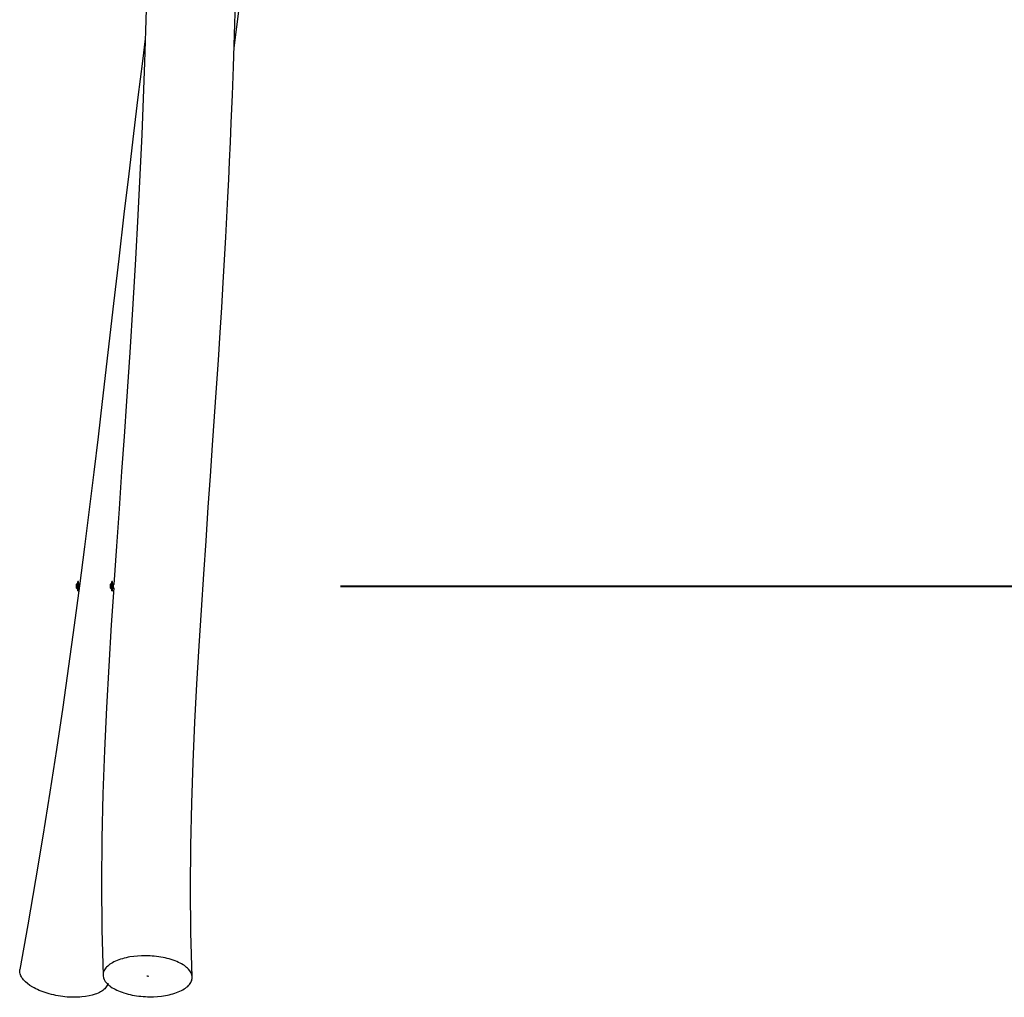
# Model space of a CAD drawing. Units: inches. Extents: x 273 to 342, y 133 to 286.
# Drawn here: x 273 to 290, y 252 to 269 of the extents above; entities that cross this region are included whole.
import ezdxf

# ---------------------------------------------------------------- set-up
doc = ezdxf.new("R2010")
doc.units = ezdxf.units.IN
doc.header["$MEASUREMENT"] = 0
doc.layers.add('Ebene 1', color=7, linetype='Continuous')

msp = doc.modelspace()

# ---------------------------------------------------------------- linework, layer by layer
at = {"layer": 'Ebene 1', "color": 179, "lineweight": 25, "true_color": 0x1a171b}
for points in [[(276.398, 268.928), (276.49, 269.636), (276.576, 270.28), (276.665, 270.925), (276.768, 271.64), (276.873, 272.354), (276.994, 273.14), (277.119, 273.927), (277.261, 274.786), (277.407, 275.646), (277.533, 276.374), (277.663, 277.102), (277.803, 277.878), (277.944, 278.656), (278.078, 279.404)], [(274.828, 269.817), (274.811, 269.241), (274.793, 268.666), (274.768, 268.019), (274.741, 267.371), (274.708, 266.65), (274.671, 265.928), (274.627, 265.133), (274.58, 264.335), (274.525, 263.463), (274.467, 262.588), (274.424, 261.955), (274.38, 261.322), (274.334, 260.653), (274.288, 259.983), (274.242, 259.296)], [(275.647, 252.252), (275.623, 253.047), (275.615, 253.846), (275.621, 254.608), (275.64, 255.374), (275.665, 256.099), (275.697, 256.825), (275.733, 257.51), (275.772, 258.195), (275.812, 258.838), (275.854, 259.481), (275.895, 260.082), (275.936, 260.682), (275.975, 261.241), (276.013, 261.798), (276.049, 262.314), (276.083, 262.829), (276.116, 263.325), (276.148, 263.82), (276.176, 264.27), (276.203, 264.719), (276.226, 265.124), (276.249, 265.528), (276.268, 265.888), (276.287, 266.247), (276.303, 266.567), (276.318, 266.887), (276.333, 267.234), (276.349, 267.58), (276.369, 268.085), (276.388, 268.59), (276.407, 269.168), (276.424, 269.745)], [(274.805, 269.09), (274.754, 268.692), (274.674, 268.042), (274.594, 267.391), (274.507, 266.667), (274.422, 265.941), (274.329, 265.141), (274.237, 264.339), (274.135, 263.462), (274.033, 262.582), (273.957, 261.948), (273.881, 261.313), (273.799, 260.643), (273.715, 259.973), (273.624, 259.27), (273.531, 258.567), (273.429, 257.832), (273.324, 257.097), (273.211, 256.332), (273.094, 255.57), (272.967, 254.779), (272.837, 253.995), (272.697, 253.186), (272.554, 252.386)], [(273.592, 259.325), (273.572, 259.3)], [(273.572, 259.265), (273.572, 259.29), (273.572, 259.3)], [(273.572, 259.23), (273.572, 259.24), (273.572, 259.265)], [(273.572, 259.23), (273.592, 259.205)], [(273.592, 259.265), (273.592, 259.325), (273.592, 259.35)], [(273.607, 259.35), (273.592, 259.35)], [(273.592, 259.18), (273.592, 259.205), (273.592, 259.265)], [(273.607, 259.265), (273.607, 259.325), (273.607, 259.35)], [(273.622, 259.295), (273.607, 259.31)], [(273.607, 259.18), (273.607, 259.205), (273.607, 259.265)], [(273.607, 259.22), (273.622, 259.235)], [(273.622, 259.265), (273.622, 259.286), (273.622, 259.295)], [(273.63, 259.295), (273.622, 259.295)], [(273.622, 259.235), (273.622, 259.244), (273.622, 259.265)], [(274.238, 259.236), (274.195, 258.572), (274.151, 257.831), (274.11, 257.09), (274.074, 256.315), (274.046, 255.541), (274.025, 254.735), (274.017, 253.933), (274.025, 253.103), (274.048, 252.278)], [(274.202, 259.325), (274.182, 259.3)], [(274.182, 259.265), (274.182, 259.29), (274.182, 259.3)], [(274.182, 259.23), (274.182, 259.24), (274.182, 259.265)], [(274.182, 259.23), (274.202, 259.205)], [(274.202, 259.265), (274.202, 259.325), (274.202, 259.35)], [(274.217, 259.35), (274.202, 259.35)], [(274.202, 259.18), (274.202, 259.205), (274.202, 259.265)], [(274.217, 259.265), (274.217, 259.325), (274.217, 259.35)], [(274.232, 259.295), (274.217, 259.31)], [(274.217, 259.18), (274.217, 259.205), (274.217, 259.265)], [(274.217, 259.22), (274.232, 259.235)], [(274.232, 259.265), (274.232, 259.286), (274.232, 259.295)], [(274.246, 259.295), (274.232, 259.295)], [(274.232, 259.235), (274.232, 259.244), (274.232, 259.265)], [(274.232, 259.235), (274.24, 259.235)], [(273.592, 259.18), (273.607, 259.18)], [(274.202, 259.18), (274.217, 259.18)], [(275.627, 252.326), (275.607, 252.359), (275.581, 252.391), (275.565, 252.407), (275.547, 252.424), (275.528, 252.439), (275.506, 252.455), (275.482, 252.471), (275.457, 252.486), (275.43, 252.5), (275.402, 252.514), (275.371, 252.528), (275.339, 252.541), (275.306, 252.553), (275.271, 252.565), (275.236, 252.575), (275.199, 252.585), (275.162, 252.594), (275.124, 252.602), (275.085, 252.609), (275.046, 252.615), (275.007, 252.62), (274.967, 252.625), (274.929, 252.628), (274.89, 252.631), (274.851, 252.632), (274.813, 252.633), (274.74, 252.632), (274.668, 252.628), (274.598, 252.621), (274.529, 252.611), (274.495, 252.605), (274.46, 252.597), (274.426, 252.589), (274.394, 252.58), (274.361, 252.57), (274.33, 252.559), (274.3, 252.548), (274.271, 252.535), (274.243, 252.522), (274.217, 252.508), (274.192, 252.494), (274.17, 252.479), (274.149, 252.463), (274.13, 252.446), (274.112, 252.43), (274.097, 252.413), (274.084, 252.395), (274.073, 252.378), (274.064, 252.36), (274.057, 252.342), (274.052, 252.324), (274.049, 252.306), (274.048, 252.289), (274.049, 252.271), (274.055, 252.238), (274.068, 252.204), (274.088, 252.171), (274.114, 252.139), (274.13, 252.123), (274.148, 252.107), (274.168, 252.091), (274.189, 252.075), (274.213, 252.059), (274.238, 252.044), (274.265, 252.03), (274.294, 252.015), (274.324, 252.002), (274.356, 251.989), (274.389, 251.977), (274.423, 251.965), (274.459, 251.955), (274.496, 251.945), (274.533, 251.936), (274.572, 251.928), (274.61, 251.921), (274.649, 251.915), (274.688, 251.91), (274.727, 251.905), (274.767, 251.902), (274.806, 251.899), (274.844, 251.898), (274.882, 251.897), (274.955, 251.898), (275.027, 251.902), (275.098, 251.909), (275.166, 251.919), (275.201, 251.926), (275.235, 251.933), (275.268, 251.941), (275.301, 251.95), (275.334, 251.96), (275.365, 251.971), (275.395, 251.982), (275.424, 251.994), (275.452, 252.008), (275.478, 252.022), (275.503, 252.036), (275.525, 252.051), (275.547, 252.067), (275.566, 252.083), (275.583, 252.1), (275.598, 252.117), (275.611, 252.135), (275.622, 252.152), (275.631, 252.17), (275.638, 252.188), (275.643, 252.206), (275.646, 252.224), (275.647, 252.241), (275.646, 252.259), (275.64, 252.292), (275.627, 252.326), (275.627, 252.326)], [(274.135, 252.143), (274.125, 252.108), (274.116, 252.091), (274.106, 252.074), (274.093, 252.057), (274.079, 252.041), (274.063, 252.026), (274.044, 252.011), (274.025, 251.997), (274.004, 251.984), (273.981, 251.972), (273.957, 251.961), (273.932, 251.951), (273.906, 251.941), (273.852, 251.924), (273.795, 251.911), (273.733, 251.9), (273.668, 251.893), (273.633, 251.89), (273.598, 251.888), (273.56, 251.887), (273.522, 251.887), (273.484, 251.888), (273.444, 251.889), (273.404, 251.892), (273.364, 251.896), (273.323, 251.901), (273.282, 251.906), (273.241, 251.913), (273.201, 251.921), (273.161, 251.929), (273.121, 251.939), (273.082, 251.949), (273.044, 251.96), (273.007, 251.972), (272.971, 251.984), (272.936, 251.997), (272.903, 252.011), (272.871, 252.025), (272.84, 252.04), (272.812, 252.055), (272.784, 252.07), (272.735, 252.1), (272.691, 252.132), (272.653, 252.165), (272.62, 252.199), (272.606, 252.217), (272.592, 252.235), (272.581, 252.254), (272.571, 252.272), (272.564, 252.291), (272.558, 252.31), (272.553, 252.329), (272.551, 252.348), (272.551, 252.367), (272.554, 252.385), (272.554, 252.386)], [(274.862, 252.266), (274.843, 252.258), (274.837, 252.27), (274.862, 252.266), (274.862, 252.266)]]:
    msp.add_lwpolyline(points, dxfattribs=at)
at = {"layer": 'Ebene 1', "color": 179, "lineweight": 40, "true_color": 0x1a171b}
msp.add_lwpolyline([(278.306, 259.265), (308.386, 259.265)], dxfattribs=at)

doc.saveas('drawing.dxf')
